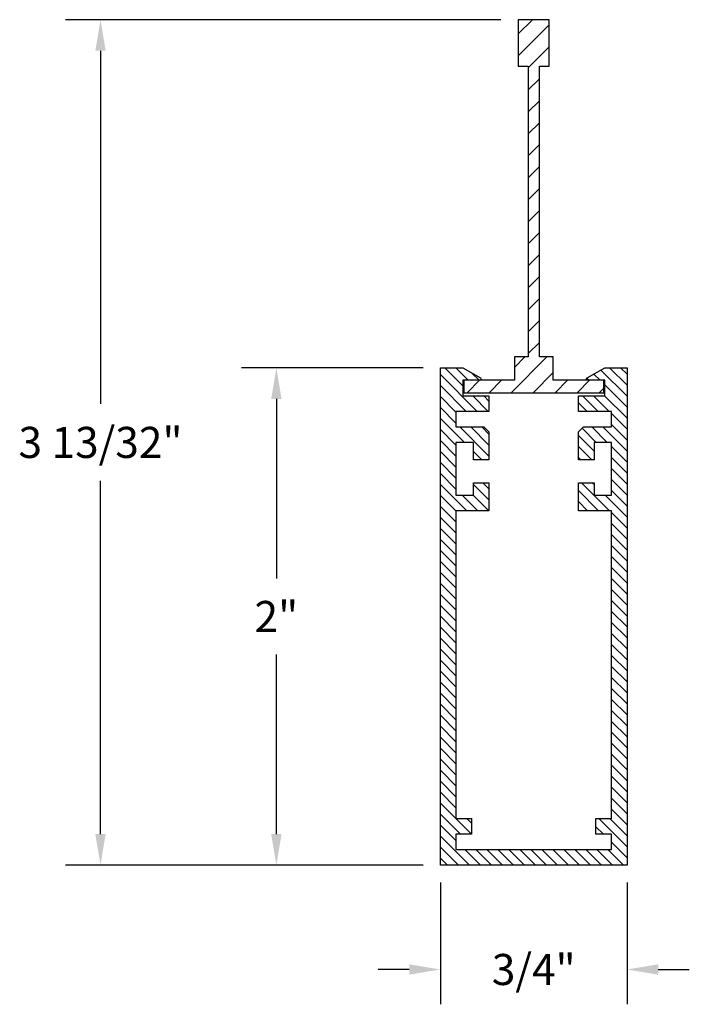
# Model space of a CAD drawing. Units: inches. Extents: x 8.78 to 11.47, y 12.61 to 16.57.
import ezdxf

# ---------------------------------------------------------------- set-up
doc = ezdxf.new("R2010")
doc.units = ezdxf.units.IN
doc.header["$MEASUREMENT"] = 0
doc.header["$PDMODE"] = 3
doc.layers.get('0').update_dxf_attribs({"linetype": 'CONTINUOUS'})
doc.layers.get('Defpoints').update_dxf_attribs({"color": 252, "linetype": 'CONTINUOUS'})
doc.layers.add('DIM', color=1, linetype='CONTINUOUS')
doc.layers.add('HATCH', color=2, linetype='CONTINUOUS')
doc.styles.add('STD', font='ARIAL.TTF')
doc.dimstyles.new('F-DIM1$0', dxfattribs={"dimtxt": 0.125, "dimasz": 0.125, "dimexe": 0.14, "dimexo": 0.07, "dimgap": 0.09, "dimtad": 0, "dimtih": 1, "dimtoh": 1, "dimdec": 4, "dimzin": 3, "dimdsep": 46, "dimlunit": 5, "dimtxsty": 'STD', "dimcen": 0, "dimclrd": 2, "dimclre": 3, "dimclrt": 256, "dimadec": 0, "dimazin": 0, "dimtfac": 1, "dimtdec": 4, "dimtofl": 0, "dimtmove": 1, "dimatfit": 3, "dimfxl": 0, "dimfrac": 2, "dimtolj": 1, "dimtzin": 0, "dimarcsym": 0})

# ---------------------------------------------------------------- blocks, each defined once
blk = doc.blocks.new('*D5')
at = {"layer": 'Defpoints', "color": 0}
for p in [(10.4724, 13.167), (11.2224, 13.167), (11.2224, 12.7474)]:
    blk.add_point(p, dxfattribs=at)
at = {"layer": 'DIM', "color": 3, "lineweight": -2}
for p, q in [((10.4724, 13.097), (10.4724, 12.6074)), ((11.2224, 13.097), (11.2224, 12.6074))]:
    blk.add_line(p, q, dxfattribs=at)
at = {"layer": 'DIM', "color": 2, "lineweight": -2}
for p, q in [((10.3474, 12.7474), (10.2224, 12.7474)), ((11.3474, 12.7474), (11.4724, 12.7474))]:
    blk.add_line(p, q, dxfattribs=at)
at = {"layer": 'DIM', "color": 2}
for points in [[(10.3474, 12.7682), (10.3474, 12.7265), (10.4724, 12.7474)], [(11.3474, 12.7682), (11.3474, 12.7265), (11.2224, 12.7474)]]:
    blk.add_solid(points, dxfattribs=at)
at = {"layer": 'DIM', "insert": (10.8474, 12.7474), "char_height": 0.125, "attachment_point": 5, "style": 'STD'}
blk.add_mtext('\\A1;3/4"', dxfattribs=at)
blk = doc.blocks.new('*D6')
at = {"layer": 'Defpoints', "color": 0}
for p in [(9.1065, 16.567), (10.7849, 16.567), (10.4724, 13.167)]:
    blk.add_point(p, dxfattribs=at)
at = {"layer": 'DIM', "color": 3, "lineweight": -2}
for p, q in [((10.7149, 16.567), (8.9665, 16.567)), ((10.4024, 13.167), (8.9665, 13.167))]:
    blk.add_line(p, q, dxfattribs=at)
at = {"layer": 'DIM', "color": 2, "lineweight": -2}
for p, q in [((9.1065, 16.442), (9.1065, 15.0217)), ((9.1065, 13.292), (9.1065, 14.7123))]:
    blk.add_line(p, q, dxfattribs=at)
at = {"layer": 'DIM', "color": 2}
for points in [[(9.0856, 16.442), (9.1273, 16.442), (9.1065, 16.567)], [(9.0856, 13.292), (9.1273, 13.292), (9.1065, 13.167)]]:
    blk.add_solid(points, dxfattribs=at)
at = {"layer": 'DIM', "insert": (9.1065, 14.867), "char_height": 0.125, "attachment_point": 5, "style": 'STD'}
blk.add_mtext('\\A1;3 13/32"', dxfattribs=at)
blk = doc.blocks.new('*D7')
at = {"layer": 'Defpoints', "color": 0}
for p in [(9.8131, 15.167), (10.4724, 15.167), (10.4724, 13.167)]:
    blk.add_point(p, dxfattribs=at)
at = {"layer": 'DIM', "color": 3, "lineweight": -2}
for p, q in [((10.4024, 15.167), (9.6731, 15.167)), ((10.4024, 13.167), (9.6731, 13.167))]:
    blk.add_line(p, q, dxfattribs=at)
at = {"layer": 'DIM', "color": 2, "lineweight": -2}
for p, q in [((9.8131, 15.042), (9.8131, 14.3198)), ((9.8131, 13.292), (9.8131, 14.0143))]:
    blk.add_line(p, q, dxfattribs=at)
at = {"layer": 'DIM', "color": 2}
for points in [[(9.7922, 15.042), (9.8339, 15.042), (9.8131, 15.167)], [(9.7922, 13.292), (9.8339, 13.292), (9.8131, 13.167)]]:
    blk.add_solid(points, dxfattribs=at)
at = {"layer": 'DIM', "insert": (9.8131, 14.167), "char_height": 0.125, "attachment_point": 5, "style": 'STD'}
blk.add_mtext('\\A1;2"', dxfattribs=at)

msp = doc.modelspace()

# ---------------------------------------------------------------- hatches: boundary and pattern name
at = {"layer": 'HATCH'}
h = msp.add_hatch(dxfattribs=at)
h.set_pattern_fill('ANSI31', color=256, scale=0.5, style=0)
h.set_pattern_definition([(45, (0, 0.24482), (-0.04419417, 0.04419417), [])])
h.paths.add_polyline_path([(10.925384, 15.211016), (10.869884, 15.211016), (10.869884, 16.379516), (10.909884, 16.379516), (10.909884, 16.567016), (10.784884, 16.567016), (10.784884, 16.379516), (10.824884, 16.379516), (10.824884, 15.211016), (10.769384, 15.211016), (10.769384, 15.117016), (10.566134, 15.117016), (10.566134, 15.067016), (11.128634, 15.067016), (11.128634, 15.117016), (11.064441, 15.117016), (10.925384, 15.117016)])
h = msp.add_hatch(dxfattribs=at)
h.set_pattern_fill('ANSI31', color=256, scale=0.25, angle=90, style=0)
h.set_pattern_definition([(135, (0, 0.244817), (-0.022097087, -0.022097087), [])])
h.paths.add_polyline_path([(11.222384, 15.167016), (11.132384, 15.167016), (11.061941, 15.126346, 0.76732699), (11.064441, 15.117016), (11.132384, 15.117016), (11.132384, 15.054516), (11.027384, 15.054516), (11.027384, 14.992016), (11.159884, 14.992016), (11.159884, 14.929516), (11.047384, 14.929516), (11.027384, 14.909516), (11.027384, 14.797016), (11.089884, 14.797016), (11.089884, 14.867016), (11.159884, 14.867016), (11.159884, 14.655016), (11.089884, 14.655016), (11.089884, 14.705016), (11.027384, 14.705016), (11.027384, 14.592516), (11.159884, 14.592516), (11.159884, 13.354516), (11.097384, 13.354516), (11.097384, 13.292016), (11.159884, 13.292016), (11.159884, 13.229516), (10.534884, 13.229516), (10.534884, 13.292016), (10.597384, 13.292016), (10.597384, 13.354516), (10.534884, 13.354516), (10.534884, 14.592516), (10.667384, 14.592516), (10.667384, 14.705016), (10.604884, 14.705016), (10.604884, 14.655016), (10.534884, 14.655016), (10.534884, 14.867016), (10.604884, 14.867016), (10.604884, 14.797016), (10.667384, 14.797016), (10.667384, 14.909516), (10.647384, 14.929516), (10.534884, 14.929516), (10.534884, 14.992016), (10.667384, 14.992016), (10.667384, 15.054516), (10.562384, 15.054516), (10.562384, 15.117016), (10.630326, 15.117016, 0.76732699), (10.632826, 15.126346), (10.562384, 15.167016), (10.472384, 15.167016), (10.472384, 13.167016), (11.222384, 13.167016)])

# ---------------------------------------------------------------- linework, layer by layer
msp.add_lwpolyline([(10.784884, 16.567016), (10.784884, 16.379516), (10.824884, 16.379516), (10.824884, 15.211016), (10.769384, 15.211016), (10.769384, 15.117016), (10.566134, 15.117016), (10.566134, 15.067016), (11.128634, 15.067016), (11.128634, 15.117016), (10.925384, 15.117016), (10.925384, 15.211016), (10.869884, 15.211016), (10.869884, 16.379516), (10.909884, 16.379516), (10.909884, 16.567016)], close=True)
msp.add_lwpolyline([(10.597384, 13.354516), (10.597384, 13.292016), (10.534884, 13.292016), (10.534884, 13.229516), (11.159884, 13.229516), (11.159884, 13.292016), (11.097384, 13.292016), (11.097384, 13.354516), (11.159884, 13.354516), (11.159884, 14.592516), (11.027384, 14.592516), (11.027384, 14.705016), (11.089884, 14.705016), (11.089884, 14.655016), (11.159884, 14.655016), (11.159884, 14.867016), (11.089884, 14.867016), (11.089884, 14.797016), (11.027384, 14.797016), (11.027384, 14.909516), (11.047384, 14.929516), (11.159884, 14.929516), (11.159884, 14.992016), (11.027384, 14.992016), (11.027384, 15.054516), (11.132384, 15.054516), (11.132384, 15.117016), (11.064441, 15.117016, -0.76732699), (11.061941, 15.126346), (11.132384, 15.167016), (11.222384, 15.167016), (11.222384, 13.167016), (10.472384, 13.167016), (10.472384, 15.167016), (10.562384, 15.167016), (10.632826, 15.126346, -0.76732699), (10.630326, 15.117016), (10.562384, 15.117016), (10.562384, 15.054516), (10.667384, 15.054516), (10.667384, 14.992016), (10.534884, 14.992016), (10.534884, 14.929516), (10.647384, 14.929516), (10.667384, 14.909516), (10.667384, 14.797016), (10.604884, 14.797016), (10.604884, 14.867016), (10.534884, 14.867016), (10.534884, 14.655016), (10.604884, 14.655016), (10.604884, 14.705016), (10.667384, 14.705016), (10.667384, 14.592516), (10.534884, 14.592516), (10.534884, 13.354516)], format="xyb", close=True)

# ---------------------------------------------------------------- dimensions: what is measured, and where the dimension line sits
at = {"layer": 'DIM'}
for base, p2, override, picture, middle in [((9.106457, 16.567016), (10.784884, 16.567016), {"dimdec": 5, "dimpost": '"'}, '*D6', (9.106457, 14.867016)), ((9.813057, 15.167016), (10.472384, 15.167016), {"dimpost": '"'}, '*D7', (9.813057, 14.167016))]:
    dim = msp.add_linear_dim(base=base, p1=(10.472384, 13.167016), p2=p2, angle=90, dimstyle='F-DIM1$0', override=override, dxfattribs=at)
    dim.commit()
    dim.dimension.update_dxf_attribs({"geometry": picture, "text_midpoint": middle})
dim = msp.add_linear_dim(base=(11.222384, 12.747382), p1=(10.472384, 13.167016), p2=(11.222384, 13.167016), dimstyle='F-DIM1$0', override={"dimpost": '"'}, dxfattribs=at)
dim.commit()
dim.dimension.update_dxf_attribs({"geometry": '*D5', "text_midpoint": (10.847384, 12.747382)})

doc.saveas('drawing.dxf')
